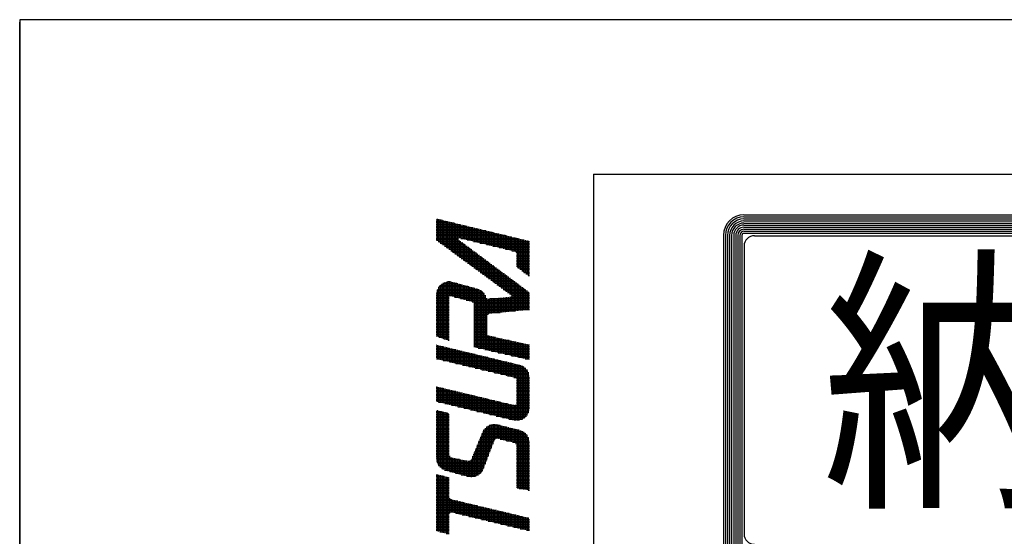
# Model space of a CAD drawing. Extents: x 0 to 4696, y 0 to 3021.
# Drawn here: x 0 to 446, y 2736 to 2970 of the extents above; entities that cross this region are included whole.
import ezdxf

# ---------------------------------------------------------------- set-up
doc = ezdxf.new("R2010")
doc.units = 0
doc.header["$LTSCALE"] = 10
doc.linetypes.add('AMCONSTR', pattern=[9999, 9999, 0])
for name, color, linetype in [('AM_0', 7, 'CONTINUOUS'), ('AM_BOR', 7, 'CONTINUOUS'), ('AM_CL', 1, 'AMCONSTR')]:
    doc.layers.add(name, color=color, linetype=linetype)
doc.styles.get("Standard").update_dxf_attribs({"font": 'isocp.shx', "bigfont": 'EXTFONT.SHX'})

# ---------------------------------------------------------------- blocks, each defined once
blk = doc.blocks.new('KY_A3_1')
at = {"layer": 'AM_BOR', "linetype": 'CONTINUOUS'}
for p, q in [((420, 297), (0, 297)), ((0, 297), (0, 0))]:
    blk.add_line(p, q, dxfattribs=at)
at = {"layer": 'AM_BOR', "color": 5, "linetype": 'CONTINUOUS'}
for q in [(410, 290), (26, 8)]:
    blk.add_line((26, 290), q, dxfattribs=at)
at = {"layer": 'AM_BOR', "color": 4, "linetype": 'CONTINUOUS'}
for p, q in [((18.879, 287.93), (19.095, 287.93)), ((18.879, 287.86), (19.385, 287.86)), ((18.879, 287.79), (19.675, 287.79)), ((18.915, 287.973), (18.915, 286.986)), ((18.985, 287.956), (18.985, 286.935)), ((19.055, 287.939), (19.055, 286.883)), ((19.125, 287.923), (19.125, 286.832)), ((19.195, 287.906), (19.195, 286.78)), ((19.265, 287.889), (19.265, 286.729)), ((19.335, 287.872), (19.335, 286.677)), ((19.405, 287.855), (19.405, 286.625)), ((19.475, 287.838), (19.475, 286.574)), ((19.545, 287.821), (19.545, 286.522)), ((19.615, 287.804), (19.615, 286.471)), ((19.685, 287.787), (19.685, 286.419)), ((18.879, 287.72), (19.965, 287.72)), ((18.879, 287.65), (20.255, 287.65)), ((18.879, 287.58), (20.545, 287.58)), ((18.879, 287.51), (20.835, 287.51)), ((18.879, 287.44), (21.125, 287.44)), ((18.879, 287.37), (21.415, 287.37)), ((19.755, 287.771), (19.755, 286.368)), ((19.825, 287.754), (19.825, 286.316)), ((19.895, 287.737), (19.895, 287.095)), ((19.965, 287.72), (19.965, 287.095)), ((20.035, 287.703), (20.035, 287.078)), ((20.105, 287.686), (20.105, 287.061)), ((20.175, 287.669), (20.175, 287.044)), ((20.245, 287.652), (20.245, 287.027)), ((20.315, 287.635), (20.315, 287.01)), ((20.385, 287.618), (20.385, 286.993)), ((20.455, 287.602), (20.455, 286.977)), ((20.525, 287.585), (20.525, 286.96)), ((20.595, 287.568), (20.595, 286.943)), ((20.665, 287.551), (20.665, 286.926)), ((20.735, 287.534), (20.735, 286.909)), ((20.805, 287.517), (20.805, 286.892)), ((20.875, 287.5), (20.875, 286.875)), ((20.945, 287.483), (20.945, 286.858)), ((21.015, 287.466), (21.015, 286.841)), ((21.085, 287.449), (21.085, 286.824)), ((21.155, 287.433), (21.155, 286.808)), ((21.225, 287.416), (21.225, 286.791)), ((21.295, 287.399), (21.295, 286.774)), ((21.365, 287.382), (21.365, 286.757)), ((21.435, 287.365), (21.435, 286.74)), ((21.505, 287.348), (21.505, 286.723)), ((21.575, 287.331), (21.575, 286.706)), ((18.879, 287.3), (21.705, 287.3)), ((18.879, 287.23), (21.995, 287.23)), ((18.879, 287.16), (22.285, 287.16)), ((18.879, 287.09), (19.889, 287.09)), ((18.879, 287.02), (19.889, 287.02)), ((18.964, 286.95), (19.983, 286.95)), ((19.895, 287.015), (19.895, 286.265)), ((19.965, 286.963), (19.965, 286.213)), ((19.986, 287.09), (22.575, 287.09)), ((20.035, 286.911), (20.035, 286.162)), ((20.276, 287.02), (22.865, 287.02)), ((20.566, 286.95), (23.095, 286.95)), ((21.645, 287.314), (21.645, 286.689)), ((21.715, 287.297), (21.715, 286.672)), ((21.785, 287.281), (21.785, 286.655)), ((21.855, 287.264), (21.855, 286.639)), ((21.925, 287.247), (21.925, 286.622)), ((21.995, 287.23), (21.995, 286.605)), ((22.065, 287.213), (22.065, 286.588)), ((22.135, 287.196), (22.135, 286.571)), ((22.205, 287.179), (22.205, 286.554)), ((22.275, 287.162), (22.275, 286.537)), ((22.345, 287.145), (22.345, 286.52)), ((22.415, 287.128), (22.415, 286.503)), ((22.485, 287.112), (22.485, 286.472)), ((22.555, 287.095), (22.555, 285.77)), ((22.625, 287.078), (22.625, 285.718)), ((22.695, 287.061), (22.695, 285.665)), ((22.765, 287.044), (22.765, 285.613)), ((22.835, 287.027), (22.835, 285.56)), ((22.905, 287.01), (22.905, 285.508)), ((22.975, 286.993), (22.975, 285.455)), ((23.045, 286.976), (23.045, 285.403)), ((19.059, 286.88), (20.077, 286.88)), ((19.155, 286.81), (20.172, 286.81)), ((19.25, 286.74), (20.266, 286.74)), ((19.345, 286.67), (20.36, 286.67)), ((19.44, 286.6), (20.454, 286.6)), ((19.535, 286.53), (20.549, 286.53)), ((19.63, 286.46), (20.643, 286.46)), ((20.105, 286.859), (20.105, 286.11)), ((20.175, 286.807), (20.175, 286.059)), ((20.245, 286.755), (20.245, 286.007)), ((20.315, 286.703), (20.315, 285.956)), ((20.385, 286.651), (20.385, 285.904)), ((20.455, 286.599), (20.455, 285.853)), ((20.525, 286.547), (20.525, 285.801)), ((20.595, 286.495), (20.595, 285.75)), ((20.665, 286.443), (20.665, 285.698)), ((20.856, 286.88), (23.095, 286.88)), ((21.146, 286.81), (23.095, 286.81)), ((21.436, 286.74), (23.095, 286.74)), ((21.726, 286.67), (23.095, 286.67)), ((22.016, 286.6), (23.095, 286.6)), ((22.306, 286.53), (23.095, 286.53)), ((22.496, 286.46), (23.095, 286.46)), ((19.725, 286.39), (20.737, 286.39)), ((19.82, 286.32), (20.831, 286.32)), ((19.915, 286.25), (20.925, 286.25)), ((20.01, 286.18), (21.02, 286.18)), ((20.105, 286.11), (21.114, 286.11)), ((20.201, 286.04), (21.208, 286.04)), ((20.735, 286.391), (20.735, 285.646)), ((20.805, 286.339), (20.805, 285.595)), ((20.875, 286.287), (20.875, 285.543)), ((20.945, 286.235), (20.945, 285.492)), ((21.015, 286.183), (21.015, 285.44)), ((21.085, 286.131), (21.085, 285.389)), ((21.155, 286.079), (21.155, 285.337)), ((21.225, 286.027), (21.225, 285.286)), ((22.514, 286.39), (23.095, 286.39)), ((22.514, 286.32), (23.095, 286.32)), ((22.514, 286.25), (23.095, 286.25)), ((22.514, 286.18), (23.095, 286.18)), ((22.514, 286.11), (23.095, 286.11)), ((22.514, 286.04), (23.095, 286.04)), ((20.296, 285.97), (21.302, 285.97)), ((20.391, 285.9), (21.397, 285.9)), ((20.486, 285.83), (21.491, 285.83)), ((20.581, 285.76), (21.585, 285.76)), ((20.676, 285.69), (21.679, 285.69)), ((20.771, 285.62), (21.774, 285.62)), ((20.866, 285.55), (21.868, 285.55)), ((21.295, 285.975), (21.295, 285.234)), ((21.365, 285.923), (21.365, 285.183)), ((21.435, 285.871), (21.435, 285.131)), ((21.505, 285.819), (21.505, 285.08)), ((21.575, 285.767), (21.575, 285.028)), ((21.645, 285.715), (21.645, 284.977)), ((21.715, 285.663), (21.715, 284.925)), ((21.785, 285.611), (21.785, 284.874)), ((21.855, 285.559), (21.855, 284.822)), ((22.514, 285.97), (23.095, 285.97)), ((22.514, 285.9), (23.095, 285.9)), ((22.514, 285.83), (23.095, 285.83)), ((22.569, 285.76), (23.095, 285.76)), ((22.662, 285.69), (23.095, 285.69)), ((22.755, 285.62), (23.095, 285.62)), ((22.849, 285.55), (23.095, 285.55)), ((19.265, 285.1), (19.265, 282.522)), ((19.335, 285.12), (19.335, 282.499)), ((19.393, 285.13), (19.528, 285.13)), ((19.405, 285.131), (19.405, 282.475)), ((19.475, 285.133), (19.475, 284.489)), ((19.545, 285.127), (19.545, 284.47)), ((19.615, 285.113), (19.615, 284.452)), ((20.961, 285.48), (21.962, 285.48)), ((21.056, 285.41), (22.056, 285.41)), ((21.152, 285.34), (22.15, 285.34)), ((21.247, 285.27), (22.245, 285.27)), ((21.342, 285.2), (22.339, 285.2)), ((21.437, 285.13), (22.433, 285.13)), ((21.925, 285.507), (21.925, 284.77)), ((21.995, 285.455), (21.995, 284.719)), ((22.065, 285.403), (22.065, 284.667)), ((22.135, 285.351), (22.135, 284.616)), ((22.205, 285.299), (22.205, 284.564)), ((22.275, 285.247), (22.275, 284.51)), ((22.345, 285.195), (22.345, 283.787)), ((22.415, 285.143), (22.415, 283.794)), ((22.942, 285.48), (23.095, 285.48)), ((23.035, 285.41), (23.095, 285.41)), ((18.901, 284.71), (20.923, 284.71)), ((18.915, 284.753), (18.915, 282.639)), ((18.925, 284.78), (20.801, 284.78)), ((18.961, 284.85), (20.566, 284.85)), ((18.985, 284.887), (18.985, 282.615)), ((19.01, 284.92), (20.313, 284.92)), ((19.055, 284.969), (19.055, 282.592)), ((19.077, 284.99), (20.06, 284.99)), ((19.125, 285.027), (19.125, 282.569)), ((19.177, 285.06), (19.807, 285.06)), ((19.195, 285.069), (19.195, 282.545)), ((19.685, 285.093), (19.685, 284.434)), ((19.755, 285.074), (19.755, 284.416)), ((19.825, 285.055), (19.825, 284.397)), ((19.895, 285.035), (19.895, 284.379)), ((19.965, 285.016), (19.965, 284.361)), ((20.035, 284.997), (20.035, 284.343)), ((20.105, 284.977), (20.105, 284.324)), ((20.175, 284.958), (20.175, 284.306)), ((20.245, 284.939), (20.245, 284.288)), ((20.315, 284.919), (20.315, 284.27)), ((20.385, 284.9), (20.385, 284.251)), ((20.455, 284.88), (20.455, 284.233)), ((20.525, 284.861), (20.525, 284.215)), ((20.595, 284.842), (20.595, 282.162)), ((20.665, 284.822), (20.665, 282.145)), ((20.735, 284.803), (20.735, 282.129)), ((20.805, 284.778), (20.805, 282.113)), ((20.875, 284.742), (20.875, 282.097)), ((20.945, 284.693), (20.945, 282.081)), ((21.532, 285.06), (22.527, 285.06)), ((21.627, 284.99), (22.622, 284.99)), ((21.722, 284.92), (22.716, 284.92)), ((21.817, 284.85), (22.81, 284.85)), ((21.912, 284.78), (22.904, 284.78)), ((22.007, 284.71), (22.999, 284.71)), ((22.485, 285.091), (22.485, 283.801)), ((22.555, 285.039), (22.555, 283.808)), ((22.625, 284.987), (22.625, 283.815)), ((22.695, 284.935), (22.695, 283.822)), ((22.765, 284.883), (22.765, 283.829)), ((22.835, 284.831), (22.835, 283.836)), ((22.905, 284.779), (22.905, 283.843)), ((22.975, 284.727), (22.975, 283.85)), ((23.045, 284.675), (23.045, 283.857)), ((18.879, 284.57), (21.057, 284.57)), ((18.879, 284.5), (21.097, 284.5)), ((18.879, 284.43), (19.46, 284.43)), ((18.879, 284.36), (19.46, 284.36)), ((18.879, 284.29), (19.46, 284.29)), ((18.879, 284.22), (19.46, 284.22)), ((18.886, 284.64), (21.001, 284.64)), ((19.701, 284.43), (21.126, 284.43)), ((19.969, 284.36), (21.185, 284.36)), ((20.238, 284.29), (23.095, 284.29)), ((20.506, 284.22), (23.095, 284.22)), ((21.015, 284.624), (21.015, 282.065)), ((21.085, 284.524), (21.085, 282.048)), ((21.155, 284.379), (21.155, 282.032)), ((21.225, 284.353), (21.225, 283.66)), ((21.295, 284.358), (21.295, 283.682)), ((21.315, 284.36), (23.095, 284.36)), ((21.365, 284.364), (21.365, 283.689)), ((21.435, 284.369), (21.435, 283.696)), ((21.505, 284.375), (21.505, 283.703)), ((21.575, 284.38), (21.575, 283.71)), ((21.645, 284.386), (21.645, 283.717)), ((21.715, 284.392), (21.715, 283.724)), ((21.785, 284.397), (21.785, 283.731)), ((21.855, 284.403), (21.855, 283.738)), ((21.925, 284.408), (21.925, 283.745)), ((21.995, 284.414), (21.995, 283.752)), ((22.065, 284.42), (22.065, 283.759)), ((22.102, 284.64), (23.093, 284.64)), ((22.135, 284.425), (22.135, 283.766)), ((22.19, 284.43), (23.095, 284.43)), ((22.198, 284.57), (23.095, 284.57)), ((22.205, 284.431), (22.205, 283.773)), ((22.275, 284.454), (22.275, 283.78)), ((22.28, 284.5), (23.095, 284.5)), ((18.879, 284.15), (19.46, 284.15)), ((18.879, 284.08), (19.46, 284.08)), ((18.879, 284.01), (19.46, 284.01)), ((18.879, 283.94), (19.46, 283.94)), ((18.879, 283.87), (19.46, 283.87)), ((18.879, 283.8), (19.46, 283.8)), ((20.575, 284.15), (23.095, 284.15)), ((20.575, 284.08), (23.095, 284.08)), ((20.575, 284.01), (23.095, 284.01)), ((20.575, 283.94), (23.095, 283.94)), ((20.575, 283.87), (23.095, 283.87)), ((20.575, 283.8), (22.468, 283.8)), ((18.879, 283.73), (19.46, 283.73)), ((18.879, 283.66), (19.46, 283.66)), ((18.879, 283.59), (19.46, 283.59)), ((18.879, 283.52), (19.46, 283.52)), ((18.879, 283.45), (19.46, 283.45)), ((18.879, 283.38), (19.46, 283.38)), ((20.575, 283.73), (21.769, 283.73)), ((20.575, 283.66), (21.224, 283.66)), ((20.575, 283.59), (21.167, 283.59)), ((20.575, 283.52), (21.157, 283.52)), ((20.575, 283.45), (21.157, 283.45)), ((20.575, 283.38), (21.157, 283.38)), ((18.879, 283.31), (19.46, 283.31)), ((18.879, 283.24), (19.46, 283.24)), ((18.879, 283.17), (19.46, 283.17)), ((18.879, 283.1), (19.46, 283.1)), ((18.879, 283.03), (19.46, 283.03)), ((18.879, 282.96), (19.46, 282.96)), ((18.879, 282.89), (19.46, 282.89)), ((20.575, 283.31), (21.157, 283.31)), ((20.575, 283.24), (21.157, 283.24)), ((20.575, 283.17), (21.157, 283.17)), ((20.575, 283.1), (21.157, 283.1)), ((20.575, 283.03), (21.157, 283.03)), ((20.575, 282.96), (21.157, 282.96)), ((20.575, 282.89), (21.157, 282.89)), ((18.879, 282.82), (19.46, 282.82)), ((18.879, 282.75), (19.46, 282.75)), ((18.879, 282.68), (19.46, 282.68)), ((19.002, 282.61), (19.46, 282.61)), ((19.212, 282.54), (19.46, 282.54)), ((19.422, 282.47), (19.46, 282.47)), ((20.575, 282.82), (21.157, 282.82)), ((20.575, 282.75), (21.172, 282.75)), ((20.575, 282.68), (21.25, 282.68)), ((20.575, 282.61), (21.555, 282.61)), ((20.575, 282.54), (21.866, 282.54)), ((20.575, 282.47), (22.177, 282.47)), ((21.225, 282.692), (21.225, 282.016)), ((21.295, 282.668), (21.295, 282)), ((21.365, 282.652), (21.365, 281.984)), ((21.435, 282.637), (21.435, 281.968)), ((21.505, 282.621), (21.505, 281.952)), ((21.575, 282.605), (21.575, 281.935)), ((21.645, 282.589), (21.645, 281.919)), ((21.715, 282.574), (21.715, 281.903)), ((21.785, 282.558), (21.785, 281.887)), ((21.855, 282.542), (21.855, 281.871)), ((21.925, 282.526), (21.925, 281.855)), ((21.995, 282.511), (21.995, 281.838)), ((22.065, 282.495), (22.065, 281.822)), ((22.135, 282.479), (22.135, 281.806)), ((22.205, 282.463), (22.205, 281.79)), ((22.275, 282.448), (22.275, 281.774)), ((22.345, 282.432), (22.345, 281.758)), ((18.879, 282.26), (18.893, 282.26)), ((18.879, 282.19), (19.183, 282.19)), ((18.879, 282.12), (19.473, 282.12)), ((18.879, 282.05), (19.763, 282.05)), ((18.879, 281.98), (20.053, 281.98)), ((18.915, 282.254), (18.915, 281.624)), ((18.985, 282.237), (18.985, 281.608)), ((19.055, 282.221), (19.055, 281.591)), ((19.125, 282.204), (19.125, 281.574)), ((19.195, 282.187), (19.195, 281.557)), ((19.265, 282.17), (19.265, 281.54)), ((19.335, 282.153), (19.335, 281.524)), ((19.405, 282.136), (19.405, 281.507)), ((19.475, 282.119), (19.475, 281.49)), ((19.545, 282.102), (19.545, 281.473)), ((19.615, 282.085), (19.615, 281.456)), ((19.685, 282.068), (19.685, 281.44)), ((19.755, 282.052), (19.755, 281.423)), ((19.825, 282.035), (19.825, 281.406)), ((19.895, 282.018), (19.895, 281.389)), ((19.965, 282.001), (19.965, 281.372)), ((20.035, 281.984), (20.035, 281.356)), ((20.575, 282.4), (22.488, 282.4)), ((20.575, 282.33), (22.799, 282.33)), ((20.575, 282.26), (23.095, 282.26)), ((20.575, 282.19), (23.095, 282.19)), ((20.776, 282.12), (23.095, 282.12)), ((21.08, 282.05), (23.095, 282.05)), ((21.383, 281.98), (23.095, 281.98)), ((22.415, 282.416), (22.415, 281.742)), ((22.485, 282.4), (22.485, 281.725)), ((22.555, 282.385), (22.555, 281.709)), ((22.625, 282.369), (22.625, 281.693)), ((22.695, 282.353), (22.695, 281.677)), ((22.765, 282.337), (22.765, 281.661)), ((22.835, 282.322), (22.835, 281.645)), ((22.905, 282.306), (22.905, 281.628)), ((22.975, 282.29), (22.975, 281.612)), ((23.045, 282.274), (23.045, 281.596)), ((18.879, 281.91), (20.343, 281.91)), ((18.879, 281.84), (20.633, 281.84)), ((18.879, 281.77), (20.923, 281.77)), ((18.879, 281.7), (21.213, 281.7)), ((18.893, 281.63), (21.503, 281.63)), ((19.184, 281.56), (21.793, 281.56)), ((20.105, 281.967), (20.105, 281.339)), ((20.175, 281.95), (20.175, 281.322)), ((20.245, 281.933), (20.245, 281.305)), ((20.315, 281.916), (20.315, 281.288)), ((20.385, 281.9), (20.385, 281.272)), ((20.455, 281.883), (20.455, 281.255)), ((20.525, 281.866), (20.525, 281.238)), ((20.595, 281.849), (20.595, 281.221)), ((20.665, 281.832), (20.665, 281.204)), ((20.735, 281.815), (20.735, 281.188)), ((20.805, 281.798), (20.805, 281.171)), ((20.875, 281.781), (20.875, 281.154)), ((20.945, 281.764), (20.945, 281.137)), ((21.015, 281.747), (21.015, 281.12)), ((21.085, 281.731), (21.085, 281.104)), ((21.155, 281.714), (21.155, 281.087)), ((21.225, 281.697), (21.225, 281.07)), ((21.295, 281.68), (21.295, 281.053)), ((21.365, 281.663), (21.365, 281.036)), ((21.435, 281.646), (21.435, 281.02)), ((21.505, 281.629), (21.505, 281.003)), ((21.575, 281.612), (21.575, 280.986)), ((21.645, 281.595), (21.645, 280.969)), ((21.686, 281.91), (23.095, 281.91)), ((21.715, 281.578), (21.715, 280.952)), ((21.785, 281.562), (21.785, 280.936)), ((21.855, 281.545), (21.855, 280.919)), ((21.99, 281.84), (23.095, 281.84)), ((22.293, 281.77), (23.095, 281.77)), ((22.596, 281.7), (23.095, 281.7)), ((22.899, 281.63), (23.095, 281.63)), ((19.476, 281.49), (22.083, 281.49)), ((19.768, 281.42), (22.373, 281.42)), ((20.059, 281.35), (22.662, 281.35)), ((20.351, 281.28), (22.823, 281.28)), ((20.643, 281.21), (22.914, 281.21)), ((20.934, 281.14), (22.976, 281.14)), ((21.925, 281.528), (21.925, 280.902)), ((21.995, 281.511), (21.995, 280.885)), ((22.065, 281.494), (22.065, 280.868)), ((22.135, 281.477), (22.135, 280.852)), ((22.205, 281.46), (22.205, 280.835)), ((22.275, 281.443), (22.275, 280.818)), ((22.345, 281.426), (22.345, 280.801)), ((22.415, 281.41), (22.415, 280.784)), ((22.485, 281.393), (22.485, 280.753)), ((22.555, 281.376), (22.555, 278.835)), ((22.625, 281.359), (22.625, 278.844)), ((22.695, 281.34), (22.695, 278.863)), ((22.765, 281.312), (22.765, 278.891)), ((22.835, 281.272), (22.835, 278.93)), ((22.905, 281.218), (22.905, 278.985)), ((22.975, 281.142), (22.975, 279.061)), ((21.226, 281.07), (23.022, 281.07)), ((21.518, 281), (23.055, 281)), ((21.809, 280.93), (23.078, 280.93)), ((22.101, 280.86), (23.091, 280.86)), ((22.393, 280.79), (23.095, 280.79)), ((22.507, 280.72), (23.095, 280.72)), ((22.514, 280.65), (23.095, 280.65)), ((23.045, 281.024), (23.045, 279.178)), ((18.879, 280.37), (18.892, 280.37)), ((18.879, 280.3), (19.184, 280.3)), ((18.879, 280.23), (19.475, 280.23)), ((18.915, 280.364), (18.915, 279.686)), ((18.985, 280.347), (18.985, 279.669)), ((19.055, 280.331), (19.055, 279.652)), ((19.125, 280.314), (19.125, 279.635)), ((19.195, 280.297), (19.195, 279.618)), ((19.265, 280.28), (19.265, 279.601)), ((19.335, 280.263), (19.335, 279.584)), ((19.405, 280.247), (19.405, 279.567)), ((19.475, 280.23), (19.475, 279.551)), ((19.545, 280.213), (19.545, 279.534)), ((19.615, 280.196), (19.615, 279.517)), ((22.514, 280.58), (23.095, 280.58)), ((22.514, 280.51), (23.095, 280.51)), ((22.514, 280.44), (23.095, 280.44)), ((22.514, 280.37), (23.095, 280.37)), ((22.514, 280.3), (23.095, 280.3)), ((22.514, 280.23), (23.095, 280.23)), ((18.879, 280.16), (19.767, 280.16)), ((18.879, 280.09), (20.059, 280.09)), ((18.879, 280.02), (20.35, 280.02)), ((18.879, 279.95), (20.642, 279.95)), ((18.879, 279.88), (20.934, 279.88)), ((18.879, 279.81), (21.225, 279.81)), ((19.685, 280.179), (19.685, 279.5)), ((19.755, 280.163), (19.755, 279.483)), ((19.825, 280.146), (19.825, 279.466)), ((19.895, 280.129), (19.895, 279.449)), ((19.965, 280.112), (19.965, 279.432)), ((20.035, 280.095), (20.035, 279.415)), ((20.105, 280.079), (20.105, 279.398)), ((20.175, 280.062), (20.175, 279.382)), ((20.245, 280.045), (20.245, 279.365)), ((20.315, 280.028), (20.315, 279.348)), ((20.385, 280.011), (20.385, 279.331)), ((20.455, 279.995), (20.455, 279.314)), ((20.525, 279.978), (20.525, 279.297)), ((20.595, 279.961), (20.595, 279.28)), ((20.665, 279.944), (20.665, 279.263)), ((20.735, 279.927), (20.735, 279.246)), ((20.805, 279.911), (20.805, 279.229)), ((20.875, 279.894), (20.875, 279.213)), ((20.945, 279.877), (20.945, 279.196)), ((21.015, 279.86), (21.015, 279.179)), ((21.085, 279.843), (21.085, 279.162)), ((21.155, 279.827), (21.155, 279.145)), ((21.225, 279.81), (21.225, 279.128)), ((21.295, 279.793), (21.295, 279.111)), ((21.365, 279.776), (21.365, 279.094)), ((21.435, 279.759), (21.435, 279.077)), ((22.514, 280.16), (23.095, 280.16)), ((22.514, 280.09), (23.095, 280.09)), ((22.514, 280.02), (23.095, 280.02)), ((22.514, 279.95), (23.095, 279.95)), ((22.514, 279.88), (23.095, 279.88)), ((22.514, 279.81), (23.095, 279.81)), ((18.879, 279.74), (21.517, 279.74)), ((18.981, 279.67), (21.809, 279.67)), ((19.271, 279.6), (22.1, 279.6)), ((19.561, 279.53), (22.392, 279.53)), ((19.851, 279.46), (23.095, 279.46)), ((20.141, 279.39), (23.095, 279.39)), ((20.431, 279.32), (23.087, 279.32)), ((21.505, 279.743), (21.505, 279.061)), ((21.575, 279.726), (21.575, 279.044)), ((21.645, 279.709), (21.645, 279.027)), ((21.715, 279.692), (21.715, 279.01)), ((21.785, 279.675), (21.785, 278.993)), ((21.855, 279.659), (21.855, 278.976)), ((21.925, 279.642), (21.925, 278.959)), ((21.995, 279.625), (21.995, 278.942)), ((22.065, 279.608), (22.065, 278.925)), ((22.135, 279.591), (22.135, 278.908)), ((22.205, 279.575), (22.205, 278.892)), ((22.275, 279.558), (22.275, 278.875)), ((22.345, 279.541), (22.345, 278.858)), ((22.415, 279.527), (22.415, 278.842)), ((22.441, 279.53), (23.095, 279.53)), ((22.485, 279.554), (22.485, 278.834)), ((22.511, 279.6), (23.095, 279.6)), ((22.514, 279.74), (23.095, 279.74)), ((22.514, 279.67), (23.095, 279.67)), ((18.879, 279.25), (19.107, 279.25)), ((18.879, 279.18), (19.387, 279.18)), ((18.879, 279.11), (19.46, 279.11)), ((18.879, 279.04), (19.46, 279.04)), ((18.879, 278.97), (19.46, 278.97)), ((18.879, 278.9), (19.46, 278.9)), ((18.915, 279.298), (18.915, 276.931)), ((18.985, 279.28), (18.985, 276.798)), ((19.055, 279.263), (19.055, 276.716)), ((19.125, 279.245), (19.125, 276.658)), ((19.195, 279.228), (19.195, 276.615)), ((19.265, 279.21), (19.265, 276.585)), ((19.335, 279.193), (19.335, 276.564)), ((19.405, 279.175), (19.405, 276.545)), ((20.721, 279.25), (23.071, 279.25)), ((21.011, 279.18), (23.046, 279.18)), ((21.301, 279.11), (23.009, 279.11)), ((21.591, 279.04), (22.958, 279.04)), ((21.881, 278.97), (22.888, 278.97)), ((22.171, 278.9), (22.783, 278.9)), ((18.879, 278.83), (19.46, 278.83)), ((18.879, 278.76), (19.46, 278.76)), ((18.879, 278.69), (19.46, 278.69)), ((18.879, 278.62), (19.46, 278.62)), ((18.879, 278.55), (19.46, 278.55)), ((18.879, 278.48), (19.46, 278.48)), ((18.879, 278.41), (19.46, 278.41)), ((21.022, 278.41), (22.612, 278.41)), ((21.077, 278.48), (22.332, 278.48)), ((21.085, 278.488), (21.085, 276.852)), ((21.154, 278.55), (22.052, 278.55)), ((21.155, 278.55), (21.155, 277.034)), ((21.225, 278.596), (21.225, 277.216)), ((21.273, 278.62), (21.772, 278.62)), ((21.295, 278.629), (21.295, 277.398)), ((21.365, 278.651), (21.365, 277.58)), ((21.435, 278.664), (21.435, 277.762)), ((21.505, 278.668), (21.505, 277.941)), ((21.575, 278.664), (21.575, 278.007)), ((21.645, 278.651), (21.645, 278.019)), ((21.715, 278.634), (21.715, 278.004)), ((21.785, 278.616), (21.785, 277.986)), ((21.855, 278.599), (21.855, 277.969)), ((21.925, 278.582), (21.925, 277.951)), ((21.995, 278.564), (21.995, 277.934)), ((22.065, 278.546), (22.065, 277.916)), ((22.135, 278.529), (22.135, 277.899)), ((22.205, 278.512), (22.205, 277.881)), ((22.275, 278.494), (22.275, 277.864)), ((22.345, 278.477), (22.345, 277.846)), ((22.415, 278.459), (22.415, 277.828)), ((22.485, 278.442), (22.485, 277.778)), ((22.555, 278.424), (22.555, 275.762)), ((18.879, 278.34), (19.46, 278.34)), ((18.879, 278.27), (19.46, 278.27)), ((18.879, 278.2), (19.46, 278.2)), ((18.879, 278.13), (19.46, 278.13)), ((18.879, 278.06), (19.46, 278.06)), ((18.879, 277.99), (19.46, 277.99)), ((20.839, 277.99), (21.546, 277.99)), ((20.867, 278.06), (23.05, 278.06)), ((20.875, 278.078), (20.875, 276.445)), ((20.896, 278.13), (23.015, 278.13)), ((20.924, 278.2), (22.967, 278.2)), ((20.945, 278.251), (20.945, 276.53)), ((20.952, 278.27), (22.9, 278.27)), ((20.982, 278.34), (22.802, 278.34)), ((21.015, 278.398), (21.015, 276.67)), ((21.772, 277.99), (23.074, 277.99)), ((22.625, 278.407), (22.625, 275.75)), ((22.695, 278.387), (22.695, 275.738)), ((22.765, 278.359), (22.765, 275.727)), ((22.835, 278.32), (22.835, 275.715)), ((22.905, 278.265), (22.905, 275.704)), ((22.975, 278.189), (22.975, 275.692)), ((23.045, 278.072), (23.045, 275.68)), ((18.879, 277.92), (19.46, 277.92)), ((18.879, 277.85), (19.46, 277.85)), ((18.879, 277.78), (19.46, 277.78)), ((18.879, 277.71), (19.46, 277.71)), ((18.879, 277.64), (19.46, 277.64)), ((18.879, 277.57), (19.46, 277.57)), ((20.665, 277.56), (20.665, 276.311)), ((20.669, 277.57), (21.361, 277.57)), ((20.697, 277.64), (21.388, 277.64)), ((20.725, 277.71), (21.415, 277.71)), ((20.735, 277.733), (20.735, 276.342)), ((20.754, 277.78), (21.442, 277.78)), ((20.782, 277.85), (21.469, 277.85)), ((20.805, 277.905), (20.805, 276.386)), ((20.811, 277.92), (21.496, 277.92)), ((22.052, 277.92), (23.089, 277.92)), ((22.332, 277.85), (23.095, 277.85)), ((22.483, 277.78), (23.095, 277.78)), ((22.512, 277.71), (23.095, 277.71)), ((22.514, 277.64), (23.095, 277.64)), ((22.514, 277.57), (23.095, 277.57)), ((18.879, 277.5), (19.46, 277.5)), ((18.879, 277.43), (19.46, 277.43)), ((18.879, 277.36), (19.46, 277.36)), ((18.879, 277.29), (19.46, 277.29)), ((18.879, 277.22), (19.48, 277.22)), ((18.879, 277.15), (19.583, 277.15)), ((18.881, 277.08), (19.933, 277.08)), ((19.475, 277.23), (19.475, 276.526)), ((19.545, 277.161), (19.545, 276.506)), ((19.615, 277.143), (19.615, 276.487)), ((19.685, 277.129), (19.685, 276.468)), ((19.755, 277.115), (19.755, 276.449)), ((19.825, 277.101), (19.825, 276.429)), ((19.895, 277.087), (19.895, 276.41)), ((19.965, 277.073), (19.965, 276.391)), ((20.469, 277.08), (21.173, 277.08)), ((20.498, 277.15), (21.2, 277.15)), ((20.525, 277.215), (20.525, 276.278)), ((20.527, 277.22), (21.226, 277.22)), ((20.555, 277.29), (21.253, 277.29)), ((20.584, 277.36), (21.28, 277.36)), ((20.595, 277.387), (20.595, 276.29)), ((20.612, 277.43), (21.307, 277.43)), ((20.64, 277.5), (21.334, 277.5)), ((22.514, 277.5), (23.095, 277.5)), ((22.514, 277.43), (23.095, 277.43)), ((22.514, 277.36), (23.095, 277.36)), ((22.514, 277.29), (23.095, 277.29)), ((22.514, 277.22), (23.095, 277.22)), ((22.514, 277.15), (23.095, 277.15)), ((22.514, 277.08), (23.095, 277.08)), ((18.892, 277.01), (20.283, 277.01)), ((18.912, 276.94), (21.119, 276.94)), ((18.942, 276.87), (21.092, 276.87)), ((18.984, 276.8), (21.065, 276.8)), ((19.041, 276.73), (21.038, 276.73)), ((19.122, 276.66), (21.011, 276.66)), ((20.035, 277.059), (20.035, 276.372)), ((20.105, 277.045), (20.105, 276.352)), ((20.175, 277.031), (20.175, 276.333)), ((20.245, 277.017), (20.245, 276.314)), ((20.315, 277.003), (20.315, 276.295)), ((20.385, 277.008), (20.385, 276.281)), ((20.39, 277.01), (21.146, 277.01)), ((20.455, 277.057), (20.455, 276.275)), ((22.514, 277.01), (23.095, 277.01)), ((22.514, 276.94), (23.095, 276.94)), ((22.514, 276.87), (23.095, 276.87)), ((22.514, 276.8), (23.095, 276.8)), ((22.514, 276.73), (23.095, 276.73)), ((22.514, 276.66), (23.095, 276.66)), ((18.879, 276.38), (18.955, 276.38)), ((18.879, 276.31), (19.235, 276.31)), ((18.879, 276.24), (19.46, 276.24)), ((18.915, 276.39), (18.915, 273.821)), ((18.985, 276.372), (18.985, 273.804)), ((19.055, 276.355), (19.055, 273.786)), ((19.125, 276.337), (19.125, 273.769)), ((19.195, 276.32), (19.195, 273.751)), ((19.252, 276.59), (20.98, 276.59)), ((19.265, 276.302), (19.265, 273.734)), ((19.335, 276.285), (19.335, 273.716)), ((19.405, 276.267), (19.405, 273.699)), ((19.496, 276.52), (20.938, 276.52)), ((19.751, 276.45), (20.879, 276.45)), ((20.005, 276.38), (20.796, 276.38)), ((20.26, 276.31), (20.661, 276.31)), ((22.514, 276.59), (23.095, 276.59)), ((22.514, 276.52), (23.095, 276.52)), ((22.514, 276.45), (23.095, 276.45)), ((22.514, 276.38), (23.095, 276.38)), ((22.514, 276.31), (23.095, 276.31)), ((22.514, 276.24), (23.095, 276.24)), ((18.879, 276.17), (19.46, 276.17)), ((18.879, 276.1), (19.46, 276.1)), ((18.879, 276.03), (19.46, 276.03)), ((18.879, 275.96), (19.46, 275.96)), ((18.879, 275.89), (19.46, 275.89)), ((18.879, 275.82), (19.46, 275.82)), ((18.879, 275.75), (19.46, 275.75)), ((22.514, 276.17), (23.095, 276.17)), ((22.514, 276.1), (23.095, 276.1)), ((22.514, 276.03), (23.095, 276.03)), ((22.514, 275.96), (23.095, 275.96)), ((22.514, 275.89), (23.095, 275.89)), ((22.514, 275.82), (23.095, 275.82)), ((22.628, 275.75), (23.095, 275.75)), ((18.879, 275.68), (19.46, 275.68)), ((18.879, 275.61), (19.46, 275.61)), ((18.879, 275.54), (19.46, 275.54)), ((18.879, 275.47), (19.46, 275.47)), ((18.879, 275.4), (19.46, 275.4)), ((18.879, 275.33), (19.465, 275.33)), ((19.475, 275.31), (19.475, 274.63)), ((23.048, 275.68), (23.095, 275.68)), ((18.879, 275.26), (19.562, 275.26)), ((18.879, 275.19), (19.854, 275.19)), ((18.879, 275.12), (20.145, 275.12)), ((18.879, 275.05), (20.437, 275.05)), ((18.879, 274.98), (20.729, 274.98)), ((18.879, 274.91), (21.02, 274.91)), ((18.879, 274.84), (21.312, 274.84)), ((19.545, 275.264), (19.545, 274.676)), ((19.615, 275.247), (19.615, 274.665)), ((19.685, 275.23), (19.685, 274.649)), ((19.755, 275.213), (19.755, 274.632)), ((19.825, 275.197), (19.825, 274.615)), ((19.895, 275.18), (19.895, 274.598)), ((19.965, 275.163), (19.965, 274.581)), ((20.035, 275.146), (20.035, 274.565)), ((20.105, 275.129), (20.105, 274.548)), ((20.175, 275.113), (20.175, 274.531)), ((20.245, 275.096), (20.245, 274.514)), ((20.315, 275.079), (20.315, 274.497)), ((20.385, 275.062), (20.385, 274.481)), ((20.455, 275.045), (20.455, 274.464)), ((20.525, 275.029), (20.525, 274.447)), ((20.595, 275.012), (20.595, 274.43)), ((20.665, 274.995), (20.665, 274.413)), ((20.735, 274.978), (20.735, 274.397)), ((20.805, 274.961), (20.805, 274.38)), ((20.875, 274.945), (20.875, 274.363)), ((20.945, 274.928), (20.945, 274.346)), ((21.015, 274.911), (21.015, 274.329)), ((21.085, 274.894), (21.085, 274.313)), ((21.155, 274.877), (21.155, 274.296)), ((21.225, 274.861), (21.225, 274.279)), ((21.295, 274.844), (21.295, 274.262)), ((18.879, 274.77), (21.603, 274.77)), ((18.879, 274.7), (21.895, 274.7)), ((18.879, 274.63), (19.474, 274.63)), ((18.879, 274.56), (19.46, 274.56)), ((18.879, 274.49), (19.46, 274.49)), ((18.879, 274.42), (19.46, 274.42)), ((19.764, 274.63), (22.187, 274.63)), ((20.055, 274.56), (22.478, 274.56)), ((20.347, 274.49), (22.77, 274.49)), ((20.639, 274.42), (23.062, 274.42)), ((21.365, 274.827), (21.365, 274.245)), ((21.435, 274.81), (21.435, 274.229)), ((21.505, 274.793), (21.505, 274.212)), ((21.575, 274.777), (21.575, 274.195)), ((21.645, 274.76), (21.645, 274.178)), ((21.715, 274.743), (21.715, 274.161)), ((21.785, 274.726), (21.785, 274.145)), ((21.855, 274.709), (21.855, 274.128)), ((21.925, 274.693), (21.925, 274.111)), ((21.995, 274.676), (21.995, 274.094)), ((22.065, 274.659), (22.065, 274.077)), ((22.135, 274.642), (22.135, 274.061)), ((22.205, 274.625), (22.205, 274.044)), ((22.275, 274.609), (22.275, 274.027)), ((22.345, 274.592), (22.345, 274.01)), ((22.415, 274.575), (22.415, 273.993)), ((22.485, 274.558), (22.485, 273.977)), ((22.555, 274.541), (22.555, 273.96)), ((22.625, 274.525), (22.625, 273.943)), ((22.695, 274.508), (22.695, 273.926)), ((22.765, 274.491), (22.765, 273.909)), ((22.835, 274.474), (22.835, 273.893)), ((22.905, 274.457), (22.905, 273.876)), ((22.975, 274.441), (22.975, 273.859)), ((23.045, 274.424), (23.045, 273.842)), ((18.879, 274.35), (19.46, 274.35)), ((18.879, 274.28), (19.46, 274.28)), ((18.879, 274.21), (19.46, 274.21)), ((18.879, 274.14), (19.46, 274.14)), ((18.879, 274.07), (19.46, 274.07)), ((18.879, 274), (19.46, 274)), ((20.93, 274.35), (23.095, 274.35)), ((21.222, 274.28), (23.095, 274.28)), ((21.514, 274.21), (23.095, 274.21)), ((21.805, 274.14), (23.095, 274.14)), ((22.097, 274.07), (23.095, 274.07)), ((22.389, 274), (23.095, 274)), ((18.879, 273.93), (19.46, 273.93)), ((18.879, 273.86), (19.46, 273.86)), ((19.04, 273.79), (19.46, 273.79)), ((19.32, 273.72), (19.46, 273.72)), ((22.68, 273.93), (23.095, 273.93)), ((22.972, 273.86), (23.095, 273.86))]:
    blk.add_line(p, q, dxfattribs=at)
at = {"layer": 'AM_BOR', "color": 7, "linetype": 'CONTINUOUS'}
for p, q in [((32.82, 288.159), (84.156, 288.159)), ((32.82, 288.065), (84.156, 288.065)), ((32.82, 287.972), (84.156, 287.972)), ((32.82, 287.879), (84.156, 287.879)), ((32.82, 287.785), (84.156, 287.785)), ((32.82, 287.692), (84.156, 287.692)), ((32.82, 287.599), (84.156, 287.599)), ((32.82, 287.505), (84.156, 287.505)), ((32.82, 287.412), (84.156, 287.412)), ((31.887, 287.225), (31.887, 273.214)), ((31.98, 287.225), (31.98, 273.214)), ((32.074, 287.225), (32.074, 273.214)), ((32.167, 287.225), (32.167, 273.214)), ((32.26, 287.225), (32.26, 273.214)), ((32.354, 287.225), (32.354, 273.214)), ((32.447, 287.225), (32.447, 273.214)), ((32.54, 287.225), (32.54, 273.214)), ((32.634, 287.225), (32.634, 273.214)), ((32.727, 287.225), (32.727, 273.214)), ((32.82, 287.319), (84.156, 287.319)), ((33.293, 287.209), (83.69, 287.209)), ((32.826, 286.743), (32.826, 273.696))]:
    blk.add_line(p, q, dxfattribs=at)
for centre, radius, start, end in [((32.82, 287.225), 0.933, 90, 180), ((32.82, 287.225), 0.84, 90, 180), ((32.82, 287.225), 0.747, 90, 180), ((32.82, 287.225), 0.653, 90, 180), ((32.82, 287.225), 0.56, 90, 180), ((32.82, 287.225), 0.467, 90, 180), ((32.82, 287.225), 0.373, 90, 180), ((32.82, 287.225), 0.28, 90, 180), ((32.82, 287.225), 0.187, 90, 180), ((32.82, 287.225), 0.0933, 90, 180), ((33.293, 286.743), 0.467, 90, 180), ((33.293, 273.696), 0.467, 180, 270)]:
    blk.add_arc(centre, radius, start, end, dxfattribs=at)
at = {"layer": 'AM_BOR', "color": 7, "linetype": 'CONTINUOUS', "width": 0.84834}
blk.add_text('納入品図面', height=9.3333, dxfattribs=at).set_placement((36.345, 275.881))

msp = doc.modelspace()

# ---------------------------------------------------------------- linework, layer by layer
at = {"layer": 'AM_CL'}
msp.add_line((0, 255.154), (0, 2968.913), dxfattribs=at)

# ---------------------------------------------------------------- block references
at = {"layer": 'AM_0', "xscale": 10, "yscale": 10, "zscale": 10}
msp.add_blockref('KY_A3_1', (0, 0), dxfattribs=at)

doc.saveas('drawing.dxf')
